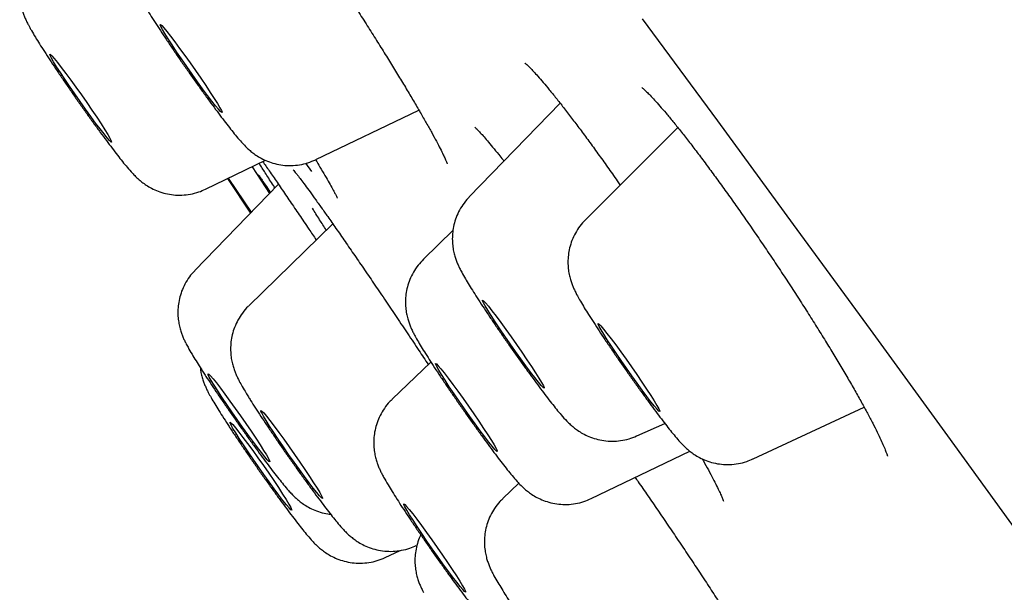
# Model space of a CAD drawing. Units: millimetres. Extents: x 8 to 1703, y 12 to 2654.
# Drawn here: x 432 to 441, y 2314 to 2319 of the extents above; entities that cross this region are included whole.
import ezdxf

# ---------------------------------------------------------------- set-up
doc = ezdxf.new("R2010")
doc.units = ezdxf.units.MM

msp = doc.modelspace()

# ---------------------------------------------------------------- linework, layer by layer
at = {"color": 7, "linetype": 'Continuous', "lineweight": 30}
for p, q in [((434.7491, 2317.5675), (435.6108, 2317.9828)), ((436.7939, 2318.0395), (436.0329, 2317.2549)), ((437.7781, 2317.8372), (437.0062, 2317.0645)), ((433.8247, 2317.3198), (434.3267, 2317.5618)), ((434.2144, 2317.5076), (434.3614, 2317.2852)), ((434.7138, 2317.4688), (434.6649, 2317.5368)), ((434.008, 2317.4081), (434.2003, 2317.1192)), ((434.2082, 2317.1273), (434.0182, 2317.413)), ((434.4351, 2317.3612), (433.7348, 2316.6392)), ((434.8902, 2317.0297), (434.1859, 2316.3423)), ((435.8972, 2316.9758), (435.6501, 2316.7347)), ((435.7117, 2315.873), (435.3872, 2315.5612)), ((438.4097, 2315.0617), (439.3391, 2315.4953)), ((437.4349, 2315.2543), (437.6699, 2315.3597)), ((437.0548, 2314.7301), (437.8789, 2315.1274)), ((436.448, 2314.8587), (436.3141, 2314.7301)), ((435.3277, 2314.2359), (435.4554, 2314.2955))]:
    msp.add_line(p, q, dxfattribs=at)
at = {"color": 7, "linetype": 'Continuous', "lineweight": 30, "flags": 128}
for points in [[(437.4811, 2318.7473), (438.1103, 2317.8915), (438.7463, 2317.0238), (439.3887, 2316.1447), (440.037, 2315.2549), (440.6909, 2314.355), (441.3498, 2313.4455), (442.0133, 2312.5272), (442.6809, 2311.6006), (443.3523, 2310.6665), (444.0268, 2309.7253), (444.7042, 2308.7778)], [(433.9322, 2317.9892), (433.9076, 2318.019), (433.8768, 2318.0582), (433.8407, 2318.1056), (433.8005, 2318.1599), (433.7574, 2318.2193), (433.7126, 2318.2821), (433.6675, 2318.3463), (433.6236, 2318.41), (433.5821, 2318.4713), (433.5443, 2318.5282), (433.5114, 2318.5792), (433.4843, 2318.6225), (433.4639, 2318.6569), (433.4507, 2318.6814), (433.4453, 2318.6952), (433.4477, 2318.6979), (433.458, 2318.6893), (433.4756, 2318.6699), (433.5003, 2318.6401), (433.5311, 2318.6009), (433.5671, 2318.5534), (433.6074, 2318.4991), (433.6505, 2318.4397), (433.6953, 2318.3769), (433.7403, 2318.3127), (433.7843, 2318.249), (433.8258, 2318.1878), (433.8636, 2318.1308), (433.8965, 2318.0799), (433.9236, 2318.0366), (433.944, 2318.0021), (433.9571, 2317.9777), (433.9626, 2317.9639), (433.9601, 2317.9612), (433.9499, 2317.9697), (433.9322, 2317.9892)], [(433.0245, 2317.7459), (433.0353, 2317.7247), (433.0383, 2317.7142), (433.0335, 2317.715), (433.021, 2317.7268), (433.0011, 2317.7495), (432.9745, 2317.7823), (432.942, 2317.8242), (432.9045, 2317.8739), (432.8633, 2317.9299), (432.8195, 2317.9905), (432.7745, 2318.0539), (432.7296, 2318.1182), (432.6863, 2318.1814), (432.6458, 2318.2415), (432.6094, 2318.2968), (432.5781, 2318.3456), (432.553, 2318.3863), (432.5347, 2318.4178), (432.5239, 2318.4391), (432.5209, 2318.4495), (432.5257, 2318.4488), (432.5382, 2318.4369), (432.5581, 2318.4142), (432.5847, 2318.3815), (432.6172, 2318.3396), (432.6547, 2318.2899), (432.6959, 2318.2339), (432.7397, 2318.1732), (432.7847, 2318.1098), (432.8295, 2318.0455), (432.8729, 2317.9824), (432.9134, 2317.9222), (432.9498, 2317.8669), (432.9811, 2317.8182), (433.0062, 2317.7774), (433.0245, 2317.7459)], [(436.5468, 2315.7879), (436.5073, 2315.8409), (436.4647, 2315.8995), (436.4201, 2315.9617), (436.375, 2316.0258), (436.3307, 2316.0897), (436.2886, 2316.1517), (436.25, 2316.2096), (436.2159, 2316.2619), (436.1876, 2316.3069), (436.1657, 2316.3433), (436.1511, 2316.3699), (436.1441, 2316.3859), (436.1449, 2316.3908), (436.1535, 2316.3846), (436.1697, 2316.3674), (436.193, 2316.3396), (436.2226, 2316.3023), (436.2577, 2316.2564), (436.2971, 2316.2034), (436.3398, 2316.1449), (436.3843, 2316.0826), (436.4294, 2316.0185), (436.4737, 2315.9546), (436.5158, 2315.8927), (436.5545, 2315.8347), (436.5885, 2315.7824), (436.6169, 2315.7374), (436.6387, 2315.7011), (436.6533, 2315.6745), (436.6604, 2315.6584), (436.6596, 2315.6535), (436.6509, 2315.6597), (436.6347, 2315.6769), (436.6115, 2315.7047), (436.5819, 2315.7421), (436.5468, 2315.7879)], [(437.4812, 2315.6373), (437.439, 2315.6951), (437.3946, 2315.757), (437.3495, 2315.8209), (437.305, 2315.885), (437.2625, 2315.9473), (437.2233, 2316.006), (437.1886, 2316.0592), (437.1593, 2316.1053), (437.1365, 2316.1429), (437.1208, 2316.171), (437.1127, 2316.1886), (437.1124, 2316.1951), (437.1199, 2316.1905), (437.135, 2316.1748), (437.1573, 2316.1485), (437.1861, 2316.1125), (437.2204, 2316.0677), (437.2593, 2316.0156), (437.3016, 2315.9578), (437.346, 2315.896), (437.3911, 2315.832), (437.4356, 2315.7679), (437.4781, 2315.7056), (437.5173, 2315.647), (437.552, 2315.5938), (437.5813, 2315.5476), (437.6041, 2315.51), (437.6198, 2315.4819), (437.6279, 2315.4644), (437.6282, 2315.4578), (437.6207, 2315.4624), (437.6056, 2315.4781), (437.5833, 2315.5044), (437.5545, 2315.5405), (437.5202, 2315.5852), (437.4812, 2315.6373)], [(436.1966, 2315.2027), (436.1627, 2315.2467), (436.1242, 2315.2982), (436.0821, 2315.3556), (436.0379, 2315.4172), (435.9928, 2315.481), (435.9482, 2315.5451), (435.9055, 2315.6077), (435.8659, 2315.6667), (435.8308, 2315.7205), (435.801, 2315.7673), (435.7776, 2315.8057), (435.7612, 2315.8346), (435.7524, 2315.8531), (435.7514, 2315.8607), (435.7583, 2315.857), (435.7728, 2315.8423), (435.7945, 2315.8169), (435.8227, 2315.7816), (435.8566, 2315.7376), (435.8952, 2315.6861), (435.9372, 2315.6287), (435.9815, 2315.5671), (436.0266, 2315.5033), (436.0711, 2315.4392), (436.1139, 2315.3766), (436.1534, 2315.3176), (436.1886, 2315.2638), (436.2183, 2315.217), (436.2417, 2315.1786), (436.2581, 2315.1497), (436.2669, 2315.1312), (436.2679, 2315.1236), (436.261, 2315.1273), (436.2466, 2315.142), (436.2249, 2315.1674), (436.1966, 2315.2027)], [(434.2811, 2315.1809), (434.3112, 2315.1337), (434.335, 2315.0947), (434.3518, 2315.0653), (434.361, 2315.0462), (434.3624, 2315.038), (434.356, 2315.041), (434.3419, 2315.0552), (434.3206, 2315.08), (434.2927, 2315.1147), (434.2591, 2315.1583), (434.2208, 2315.2094), (434.1789, 2315.2665), (434.1348, 2315.3279), (434.0897, 2315.3917), (434.045, 2315.4559), (434.0022, 2315.5185), (433.9624, 2315.5778), (433.927, 2315.6319), (433.8969, 2315.6791), (433.8731, 2315.7181), (433.8563, 2315.7476), (433.8471, 2315.7667), (433.8457, 2315.7748), (433.8521, 2315.7718), (433.8662, 2315.7577), (433.8875, 2315.7328), (433.9153, 2315.6981), (433.949, 2315.6545), (433.9873, 2315.6034), (434.0292, 2315.5463), (434.0733, 2315.4849), (434.1184, 2315.4212), (434.1631, 2315.357), (434.2059, 2315.2943), (434.2457, 2315.235), (434.2811, 2315.1809)], [(434.7587, 2314.8174), (434.7809, 2314.7805), (434.796, 2314.7534), (434.8034, 2314.7367), (434.803, 2314.7311), (434.7948, 2314.7367), (434.7791, 2314.7534), (434.7562, 2314.7805), (434.7269, 2314.8174), (434.6921, 2314.8629), (434.6528, 2314.9155), (434.6103, 2314.9738), (434.5658, 2315.0358), (434.5207, 2315.0999), (434.4764, 2315.1639), (434.4341, 2315.226), (434.3953, 2315.2842), (434.3609, 2315.3369), (434.3322, 2315.3823), (434.31, 2315.4192), (434.2949, 2315.4463), (434.2875, 2315.463), (434.2879, 2315.4686), (434.2961, 2315.4629), (434.3118, 2315.4463), (434.3347, 2315.4191), (434.364, 2315.3823), (434.3988, 2315.3368), (434.4381, 2315.2842), (434.4806, 2315.2259), (434.5251, 2315.1638), (434.5702, 2315.0998), (434.6145, 2315.0358), (434.6568, 2314.9737), (434.6956, 2314.9155), (434.73, 2314.8628), (434.7587, 2314.8174)], [(434.4353, 2314.8212), (434.47, 2314.768), (434.4992, 2314.7219), (434.5221, 2314.6842), (434.5378, 2314.6562), (434.5459, 2314.6386), (434.5462, 2314.632), (434.5387, 2314.6367), (434.5236, 2314.6524), (434.5013, 2314.6787), (434.4725, 2314.7147), (434.4382, 2314.7595), (434.3992, 2314.8116), (434.357, 2314.8694), (434.3126, 2314.9312), (434.2675, 2314.9951), (434.223, 2315.0592), (434.1805, 2315.1216), (434.1413, 2315.1802), (434.1066, 2315.2334), (434.0773, 2315.2795), (434.0545, 2315.3172), (434.0388, 2315.3452), (434.0307, 2315.3628), (434.0303, 2315.3694), (434.0379, 2315.3647), (434.053, 2315.349), (434.0753, 2315.3228), (434.1041, 2315.2867), (434.1384, 2315.242), (434.1773, 2315.1899), (434.2196, 2315.132), (434.264, 2315.0702), (434.3091, 2315.0063), (434.3536, 2314.9422), (434.396, 2314.8799), (434.4353, 2314.8212)], [(436.0018, 2313.9472), (435.9942, 2313.9519), (435.9791, 2313.9676), (435.9568, 2313.9939), (435.9281, 2314.0299), (435.8937, 2314.0747), (435.8548, 2314.1268), (435.8125, 2314.1846), (435.7681, 2314.2464), (435.723, 2314.3103), (435.6786, 2314.3744), (435.6361, 2314.4368), (435.5968, 2314.4954), (435.5621, 2314.5486), (435.5329, 2314.5947), (435.51, 2314.6324), (435.4943, 2314.6604), (435.4862, 2314.678), (435.4859, 2314.6846), (435.4934, 2314.6799), (435.5086, 2314.6642), (435.5308, 2314.638), (435.5596, 2314.6019), (435.594, 2314.5572), (435.6329, 2314.5051), (435.6752, 2314.4472), (435.7195, 2314.3854), (435.7646, 2314.3215), (435.8091, 2314.2574), (435.8516, 2314.1951), (435.8908, 2314.1364), (435.9256, 2314.0832), (435.9548, 2314.0371), (435.9776, 2313.9994), (435.9933, 2313.9714), (436.0015, 2313.9538), (436.0018, 2313.9472)]]:
    msp.add_lwpolyline(points, dxfattribs=at)
at = {"color": 7, "linetype": 'Continuous', "lineweight": 30}
for points, knots in [([(433.3445, 2319.5714), (433.3291, 2319.5555), (433.2974, 2319.5226), (433.2595, 2319.4654), (433.2294, 2319.4044), (433.2087, 2319.3426), (433.1965, 2319.2815), (433.192, 2319.2227), (433.194, 2319.1676), (433.201, 2319.1178), (433.2112, 2319.0745), (433.2229, 2319.0375), (433.2353, 2319.0056), (433.2487, 2318.9758), (433.2649, 2318.9431), (433.2865, 2318.9037), (433.3148, 2318.8554), (433.3501, 2318.7978), (433.39, 2318.7348), (433.4347, 2318.666), (433.4822, 2318.5941), (433.5325, 2318.5193), (433.5851, 2318.4422), (433.6393, 2318.3637), (433.6945, 2318.2848), (433.7497, 2318.2068), (433.8044, 2318.1305), (433.8577, 2318.0571), (433.909, 2317.9875), (433.9577, 2317.9225), (434.0034, 2317.8626), (434.0462, 2317.8081), (434.087, 2317.7579), (434.1222, 2317.7169), (434.1535, 2317.6834), (434.1821, 2317.6558), (434.2115, 2317.6305), (434.2474, 2317.6039), (434.2916, 2317.577), (434.3448, 2317.5521), (434.4056, 2317.5321), (434.4719, 2317.5196), (434.5416, 2317.5161), (434.6126, 2317.5227), (434.6825, 2317.5387), (434.7263, 2317.5577), (434.7479, 2317.567)], [0, 0, 0, 0, 0.019502, 0.040318, 0.06031, 0.079507, 0.097905, 0.115456, 0.132047, 0.147466, 0.161534, 0.17457, 0.187632, 0.201937, 0.219513, 0.244944, 0.276669, 0.306239, 0.337434, 0.367053, 0.395964, 0.424512, 0.452857, 0.481091, 0.509271, 0.537445, 0.565641, 0.593906, 0.622295, 0.650897, 0.679855, 0.709448, 0.740318, 0.774458, 0.798584, 0.814294, 0.828671, 0.843178, 0.859211, 0.877146, 0.896311, 0.916314, 0.936928, 0.957941, 0.979198, 1, 1, 1, 1]), ([(434.6647, 2319.4736), (434.6863, 2319.4416), (434.736, 2319.3679), (434.8144, 2319.2501), (434.8995, 2319.1212), (434.9843, 2318.9916), (435.0679, 2318.8625), (435.1495, 2318.7354), (435.2281, 2318.6114), (435.3033, 2318.4917), (435.3746, 2318.3766), (435.4424, 2318.2659), (435.5067, 2318.1594), (435.5671, 2318.0578), (435.6231, 2317.9621), (435.6739, 2317.8733), (435.7191, 2317.7924), (435.7582, 2317.7206), (435.7906, 2317.6587), (435.8151, 2317.6094), (435.8322, 2317.5729), (435.8426, 2317.5488), (435.848, 2317.5347), (435.8483, 2317.5335), (435.8485, 2317.533)], [0, 0, 0, 0, 0.037927, 0.087286, 0.137063, 0.187073, 0.23709, 0.286868, 0.336225, 0.385013, 0.433132, 0.481271, 0.529946, 0.578947, 0.628133, 0.677284, 0.726148, 0.774456, 0.821876, 0.867961, 0.907492, 0.944022, 0.976355, 1, 1, 1, 1]), ([(432.3293, 2319.2037), (432.3198, 2319.1848), (432.3007, 2319.1465), (432.2821, 2319.0858), (432.271, 2319.025), (432.2675, 2318.9666), (432.2704, 2318.9122), (432.278, 2318.8633), (432.2885, 2318.821), (432.3004, 2318.7849), (432.3129, 2318.7534), (432.3265, 2318.7236), (432.3397, 2318.6974), (432.3491, 2318.6801), (432.3532, 2318.6726)], [0, 0, 0, 0, 0.097302, 0.196681, 0.291874, 0.382595, 0.468182, 0.54748, 0.619755, 0.687242, 0.755949, 0.832126, 0.927695, 1, 1, 1, 1]), ([(432.3532, 2318.6726), (432.3579, 2318.6642), (432.372, 2318.6389), (432.3979, 2318.5954), (432.434, 2318.537), (432.4745, 2318.4734), (432.5197, 2318.404), (432.5679, 2318.3315), (432.6187, 2318.2562), (432.6716, 2318.1787), (432.7261, 2318.1), (432.7813, 2318.0213), (432.8365, 2317.9435), (432.891, 2317.8677), (432.9439, 2317.795), (432.9947, 2317.7262), (433.0429, 2317.6623), (433.088, 2317.6035), (433.1302, 2317.55), (433.171, 2317.5002), (433.2047, 2317.4615), (433.2356, 2317.4293), (433.2621, 2317.4042), (433.2918, 2317.3792), (433.3289, 2317.3524), (433.3744, 2317.3256), (433.4287, 2317.3012), (433.4905, 2317.2822), (433.5574, 2317.2709), (433.6274, 2317.2687), (433.6984, 2317.2769), (433.765, 2317.2934), (433.8056, 2317.3118), (433.8242, 2317.3203)], [0, 0, 0, 0, 0.0204137, 0.0616781, 0.0998759, 0.1401016, 0.1786341, 0.2163661, 0.2536776, 0.2907534, 0.3277004, 0.364591, 0.4014829, 0.4384142, 0.4754472, 0.5126635, 0.5501873, 0.5882328, 0.6272252, 0.6681869, 0.7146296, 0.7401539, 0.7590757, 0.777998, 0.7971593, 0.8185319, 0.8423019, 0.8675711, 0.8938947, 0.9209753, 0.9485439, 0.9764102, 1, 1, 1, 1]), ([(436.5027, 2318.3734), (436.5025, 2318.3736), (436.5016, 2318.3742), (436.5078, 2318.3694), (436.5205, 2318.3577), (436.5418, 2318.3369), (436.5708, 2318.3064), (436.6078, 2318.2656), (436.652, 2318.2144), (436.703, 2318.1533), (436.76, 2318.0828), (436.8223, 2318.0038), (436.8891, 2317.917), (436.9597, 2317.8233), (437.0336, 2317.7233), (437.1106, 2317.6176), (437.1905, 2317.506), (437.2523, 2317.4188), (437.2876, 2317.368), (437.295, 2317.3574)], [0, 0, 0, 0, 0.011608, 0.052027, 0.098814, 0.151936, 0.210673, 0.273888, 0.340379, 0.409107, 0.479264, 0.550257, 0.621664, 0.693113, 0.764191, 0.835711, 0.907932, 0.980711, 1, 1, 1, 1]), ([(437.4788, 2318.1704), (437.4787, 2318.1705), (437.4776, 2318.1713), (437.4835, 2318.1669), (437.4962, 2318.1559), (437.5177, 2318.1359), (437.5468, 2318.1065), (437.584, 2318.0669), (437.6286, 2318.017), (437.6801, 2317.957), (437.7378, 2317.8875), (437.801, 2317.8091), (437.8689, 2317.7227), (437.9408, 2317.629), (438.0161, 2317.5289), (438.0939, 2317.4234), (438.1739, 2317.313), (438.2558, 2317.1981), (438.3396, 2317.0789), (438.4246, 2316.9559), (438.5103, 2316.8303), (438.5959, 2316.703), (438.6806, 2316.575), (438.7639, 2316.4475), (438.845, 2316.3214), (438.9231, 2316.198), (438.998, 2316.0777), (439.0695, 2315.9608), (439.1378, 2315.8472), (439.2024, 2315.7375), (439.2627, 2315.6328), (439.3181, 2315.5342), (439.368, 2315.4427), (439.4119, 2315.3595), (439.4493, 2315.2855), (439.4798, 2315.2218), (439.5033, 2315.1694), (439.5193, 2315.1299), (439.5289, 2315.1034), (439.5336, 2315.0878), (439.534, 2315.0861), (439.5341, 2315.0853)], [0, 0, 0, 0, 0.003456, 0.019541, 0.037827, 0.058209, 0.080764, 0.105099, 0.130803, 0.157505, 0.184902, 0.212759, 0.240895, 0.269172, 0.297474, 0.325693, 0.353738, 0.381954, 0.410416, 0.439074, 0.467869, 0.496736, 0.525593, 0.554376, 0.583034, 0.611527, 0.639655, 0.667808, 0.696176, 0.724704, 0.753314, 0.781879, 0.810267, 0.838333, 0.865913, 0.892806, 0.91875, 0.943923, 0.965146, 0.984286, 1, 1, 1, 1]), ([(436.079, 2317.8394), (436.0788, 2317.8395), (436.0781, 2317.8401), (436.0845, 2317.8346), (436.0975, 2317.8221), (436.1188, 2317.8001), (436.1479, 2317.7683), (436.1846, 2317.726), (436.2284, 2317.6736), (436.273, 2317.6184), (436.3054, 2317.5775), (436.3208, 2317.5578), (436.3234, 2317.5544)], [0, 0, 0, 0, 0.030261, 0.117344, 0.218795, 0.334128, 0.461208, 0.597046, 0.73872, 0.883909, 0.980047, 1, 1, 1, 1]), ([(434.7464, 2317.5664), (434.7589, 2317.5456), (434.7874, 2317.4981), (434.8252, 2317.4338), (434.8603, 2317.3729), (434.8884, 2317.3227), (434.9086, 2317.2851), (434.9213, 2317.2603), (434.9279, 2317.2462), (434.9285, 2317.2447), (434.9288, 2317.2441)], [0, 0, 0, 0, 0.117652, 0.268032, 0.416466, 0.561925, 0.702318, 0.820384, 0.923437, 1, 1, 1, 1]), ([(434.4058, 2317.331), (434.3989, 2317.3417), (434.3696, 2317.3871), (434.3252, 2317.4563), (434.2909, 2317.5103), (434.2742, 2317.5365)], [0, 0, 0, 0, 0.13737, 0.582856, 1, 1, 1, 1]), ([(434.3044, 2317.551), (434.3126, 2317.5393), (434.3388, 2317.5015), (434.3901, 2317.427), (434.4579, 2317.328), (434.5312, 2317.2204), (434.6087, 2317.1062), (434.6818, 2316.998), (434.7309, 2316.9251), (434.7515, 2316.8944)], [0, 0, 0, 0, 0.07215, 0.232845, 0.397034, 0.56243, 0.722046, 0.882771, 1, 1, 1, 1]), ([(434.5586, 2317.4823), (434.5586, 2317.4824), (434.5583, 2317.4827), (434.5645, 2317.4757), (434.5764, 2317.4611), (434.596, 2317.4363), (434.6231, 2317.4009), (434.6576, 2317.3547), (434.6991, 2317.298), (434.7466, 2317.2323), (434.7829, 2317.1814), (434.8011, 2317.1558)], [0, 0, 0, 0, 0.036491, 0.114401, 0.210348, 0.322444, 0.446944, 0.579706, 0.717502, 0.858113, 1, 1, 1, 1]), ([(434.3633, 2317.2872), (434.361, 2317.2907), (434.3445, 2317.3159), (434.3209, 2317.3522), (434.2934, 2317.3948), (434.2752, 2317.4231), (434.2658, 2317.4381), (434.2646, 2317.4402), (434.2646, 2317.4403)], [0, 0, 0, 0, 0.039139, 0.279221, 0.521066, 0.754588, 0.98973, 1, 1, 1, 1]), ([(434.2676, 2317.4381), (434.2707, 2317.4338), (434.2774, 2317.4243), (434.297, 2317.3959), (434.3254, 2317.3542), (434.3495, 2317.3188), (434.3659, 2317.2945), (434.3677, 2317.2918)], [0, 0, 0, 0, 0.211644, 0.45955, 0.712837, 0.967983, 1, 1, 1, 1]), ([(434.2745, 2317.428), (434.2744, 2317.4282), (434.2742, 2317.4286), (434.2747, 2317.4278), (434.275, 2317.4274)], [0, 0, 0, 0, 0.510612, 1, 1, 1, 1]), ([(436.0329, 2317.2538), (436.0301, 2317.2512), (436.0094, 2317.2323), (435.9789, 2317.1907), (435.9431, 2317.1312), (435.9174, 2317.0694), (435.9005, 2317.0078), (435.8919, 2316.9476), (435.8904, 2316.8902), (435.8949, 2316.8373), (435.9035, 2316.7903), (435.9146, 2316.7499), (435.9267, 2316.7154), (435.9394, 2316.6849), (435.9536, 2316.6546), (435.9731, 2316.6173), (435.9984, 2316.5726), (436.0313, 2316.518), (436.0682, 2316.4589), (436.1097, 2316.3943), (436.1557, 2316.3241), (436.2046, 2316.2507), (436.2561, 2316.1747), (436.3096, 2316.0968), (436.3643, 2316.018), (436.4196, 2315.9394), (436.4747, 2315.862), (436.5288, 2315.787), (436.5812, 2315.7154), (436.6313, 2315.6479), (436.6786, 2315.5854), (436.7228, 2315.5282), (436.7643, 2315.476), (436.8057, 2315.4263), (436.8401, 2315.3877), (436.8756, 2315.3528), (436.9055, 2315.3266), (436.9402, 2315.3004), (436.9832, 2315.2734), (437.0351, 2315.248), (437.095, 2315.2271), (437.1606, 2315.2135), (437.23, 2315.2086), (437.3009, 2315.2138), (437.3701, 2315.2282), (437.4134, 2315.2458), (437.4344, 2315.2544)], [0, 0, 0, 0, 0.003458, 0.024932, 0.045538, 0.065332, 0.084327, 0.102501, 0.11978, 0.136008, 0.15095, 0.16458, 0.177563, 0.191161, 0.206706, 0.227082, 0.260437, 0.291169, 0.320123, 0.350583, 0.380027, 0.408965, 0.437628, 0.466137, 0.494565, 0.522963, 0.551369, 0.579819, 0.608363, 0.63707, 0.666052, 0.695505, 0.725838, 0.758116, 0.796703, 0.814696, 0.829107, 0.843637, 0.859518, 0.877363, 0.896542, 0.9166, 0.937307, 0.958443, 0.979843, 1, 1, 1, 1]), ([(434.8354, 2316.9763), (434.8166, 2317.0061), (434.7753, 2317.0716), (434.7398, 2317.1288), (434.7205, 2317.16)], [0, 0, 0, 0, 0.456419, 1, 1, 1, 1]), ([(434.7956, 2317.164), (434.8127, 2317.14), (434.8507, 2317.0863), (434.9169, 2316.9917), (434.9926, 2316.8828), (435.0729, 2316.7664), (435.1565, 2316.6445), (435.2431, 2316.5173), (435.3335, 2316.384), (435.4258, 2316.2471), (435.5188, 2316.1085), (435.6067, 2315.977), (435.6637, 2315.8911), (435.6898, 2315.8519)], [0, 0, 0, 0, 0.075324, 0.168447, 0.263594, 0.359441, 0.451941, 0.545083, 0.640252, 0.73612, 0.82861, 0.921743, 1, 1, 1, 1]), ([(437.0063, 2317.0644), (436.9901, 2317.0468), (436.958, 2317.0121), (436.9205, 2316.9529), (436.8919, 2316.8917), (436.8726, 2316.8299), (436.8617, 2316.7691), (436.8582, 2316.7107), (436.8611, 2316.6563), (436.8688, 2316.6075), (436.8793, 2316.5652), (436.8912, 2316.5292), (436.9037, 2316.4978), (436.9173, 2316.4679), (436.9345, 2316.434), (436.9571, 2316.3932), (436.9866, 2316.3433), (437.0224, 2316.2853), (437.0627, 2316.2219), (437.1077, 2316.1527), (437.1557, 2316.0804), (437.2064, 2316.0051), (437.2593, 2315.9277), (437.3137, 2315.8491), (437.3689, 2315.7704), (437.4241, 2315.6925), (437.4786, 2315.6165), (437.5317, 2315.5436), (437.5826, 2315.4747), (437.6309, 2315.4104), (437.6762, 2315.3513), (437.7185, 2315.2976), (437.7593, 2315.2477), (437.7936, 2315.2081), (437.8247, 2315.1755), (437.852, 2315.1495), (437.8813, 2315.1247), (437.9181, 2315.098), (437.9633, 2315.0711), (438.0173, 2315.0466), (438.0789, 2315.0273), (438.1456, 2315.0157), (438.2156, 2315.0132), (438.2865, 2315.021), (438.3519, 2315.0367), (438.3912, 2315.0544), (438.4085, 2315.0621)], [0, 0, 0, 0, 0.021117, 0.041874, 0.061812, 0.080953, 0.099288, 0.11676, 0.133242, 0.14851, 0.162425, 0.175424, 0.188671, 0.203369, 0.221831, 0.249547, 0.280903, 0.310287, 0.341242, 0.370827, 0.399773, 0.428385, 0.456811, 0.485134, 0.513411, 0.541687, 0.569991, 0.59837, 0.626886, 0.65563, 0.684762, 0.714593, 0.745864, 0.781041, 0.802469, 0.816891, 0.831385, 0.846037, 0.862346, 0.880512, 0.899847, 0.919999, 0.940739, 0.961859, 0.983212, 1, 1, 1, 1]), ([(435.6496, 2316.7336), (435.6339, 2316.7172), (435.6019, 2316.6838), (435.5641, 2316.6259), (435.5343, 2316.5649), (435.5139, 2316.5031), (435.502, 2316.4421), (435.4977, 2316.3833), (435.4999, 2316.3284), (435.507, 2316.2788), (435.5173, 2316.2357), (435.5291, 2316.199), (435.5415, 2316.1672), (435.5549, 2316.1373), (435.5714, 2316.1045), (435.5931, 2316.0648), (435.6215, 2316.0163), (435.6568, 2315.9588), (435.6968, 2315.8958), (435.7415, 2315.8269), (435.7892, 2315.755), (435.8395, 2315.68), (435.8922, 2315.6029), (435.9464, 2315.5244), (436.0015, 2315.4455), (436.0568, 2315.3675), (436.1114, 2315.2913), (436.1647, 2315.218), (436.216, 2315.1485), (436.2646, 2315.0836), (436.3102, 2315.0239), (436.3529, 2314.9695), (436.3937, 2314.9193), (436.4292, 2314.8781), (436.4607, 2314.8444), (436.4898, 2314.8166), (436.5195, 2314.7913), (436.5559, 2314.7647), (436.6007, 2314.7378), (436.6545, 2314.7131), (436.7157, 2314.6936), (436.7823, 2314.6817), (436.8522, 2314.6788), (436.9232, 2314.6862), (436.9918, 2314.7025), (437.0342, 2314.7214), (437.0546, 2314.7304)], [0, 0, 0, 0, 0.020037, 0.04082, 0.060781, 0.079948, 0.098315, 0.115832, 0.132383, 0.147755, 0.161775, 0.174788, 0.187875, 0.20225, 0.219996, 0.245872, 0.277274, 0.306789, 0.337916, 0.367507, 0.396401, 0.424938, 0.453276, 0.481503, 0.509679, 0.537848, 0.566042, 0.594304, 0.622694, 0.651297, 0.680262, 0.709873, 0.740784, 0.775059, 0.79968, 0.814921, 0.829325, 0.843887, 0.860057, 0.878097, 0.897324, 0.917374, 0.938018, 0.959049, 0.980316, 1, 1, 1, 1]), ([(433.735, 2316.6374), (433.727, 2316.6296), (433.7021, 2316.6052), (433.669, 2316.5574), (433.6362, 2316.497), (433.6133, 2316.4352), (433.599, 2316.3738), (433.5926, 2316.3143), (433.593, 2316.258), (433.5989, 2316.2068), (433.6085, 2316.1617), (433.6199, 2316.1233), (433.6322, 2316.0903), (433.6452, 2316.0603), (433.6604, 2316.0291), (433.6814, 2315.9897), (433.7089, 2315.9421), (433.7437, 2315.8851), (433.7761, 2315.8337), (433.8046, 2315.7894), (433.8351, 2315.7425), (433.8741, 2315.6834), (433.9239, 2315.6091), (433.9762, 2315.5323), (434.0301, 2315.4539), (434.0852, 2315.3751), (434.1405, 2315.2968), (434.1953, 2315.2202), (434.2489, 2315.1462), (434.3006, 2315.0759), (434.3497, 2315.0101), (434.396, 2314.9493), (434.4392, 2314.8939), (434.4802, 2314.8432), (434.5143, 2314.8029), (434.545, 2314.7693), (434.5718, 2314.7423), (434.6018, 2314.7155), (434.635, 2314.6896), (434.6764, 2314.6626), (434.7267, 2314.6366), (434.7853, 2314.6151), (434.8347, 2314.6021), (434.8643, 2314.5997), (434.8717, 2314.5992)], [0, 0, 0, 0, 0.010747, 0.033811, 0.055955, 0.077225, 0.097622, 0.11711, 0.135585, 0.152844, 0.168644, 0.183144, 0.197311, 0.212509, 0.230555, 0.255396, 0.293602, 0.326323, 0.357433, 0.376075, 0.392424, 0.424129, 0.455481, 0.486588, 0.51756, 0.548463, 0.579351, 0.610259, 0.641231, 0.672329, 0.70364, 0.735308, 0.767603, 0.801126, 0.83762, 0.861222, 0.88321, 0.898816, 0.914543, 0.931431, 0.950481, 0.971128, 0.992788, 1, 1, 1, 1]), ([(434.1857, 2316.3417), (434.1845, 2316.3407), (434.1648, 2316.324), (434.134, 2316.2847), (434.0953, 2316.2261), (434.067, 2316.1646), (434.0477, 2316.1029), (434.0368, 2316.0421), (434.0334, 2315.9837), (434.0363, 2315.9294), (434.044, 2315.8806), (434.0545, 2315.8384), (434.0664, 2315.8023), (434.0789, 2315.771), (434.0926, 2315.7411), (434.1098, 2315.7071), (434.1325, 2315.6661), (434.1579, 2315.6231), (434.1767, 2315.5926), (434.1832, 2315.5819)], [0, 0, 0, 0, 0.004454, 0.07655, 0.145688, 0.212096, 0.275854, 0.336922, 0.395115, 0.450003, 0.500843, 0.547177, 0.590478, 0.634635, 0.683654, 0.745285, 0.837957, 0.943223, 1, 1, 1, 1]), ([(433.7808, 2315.8265), (433.7825, 2315.8128), (433.7861, 2315.784), (433.7961, 2315.7439), (433.8078, 2315.7072), (433.8203, 2315.6754), (433.8337, 2315.6456), (433.8502, 2315.6126), (433.872, 2315.5729), (433.9005, 2315.5243), (433.9358, 2315.4667), (433.9759, 2315.4036), (434.0123, 2315.3474), (434.035, 2315.3131), (434.0417, 2315.3029)], [0, 0, 0, 0, 0.051538, 0.108699, 0.161781, 0.215229, 0.273987, 0.34664, 0.452842, 0.580894, 0.701265, 0.828198, 0.948921, 1, 1, 1, 1]), ([(434.1832, 2315.5819), (434.1894, 2315.5721), (434.2078, 2315.5424), (434.2421, 2315.4887), (434.2872, 2315.4195), (434.3355, 2315.3469), (434.3864, 2315.2714), (434.4394, 2315.1939), (434.4939, 2315.1152), (434.5491, 2315.0365), (434.6043, 2314.9587), (434.6587, 2314.8831), (434.7116, 2314.8105), (434.7623, 2314.7419), (434.8104, 2314.6781), (434.8554, 2314.6195), (434.8975, 2314.5662), (434.9383, 2314.5165), (434.9718, 2314.4782), (435.0026, 2314.4462), (435.0287, 2314.4215), (435.0586, 2314.3964), (435.0959, 2314.3696), (435.1417, 2314.3428), (435.1963, 2314.3185), (435.2582, 2314.2997), (435.3252, 2314.2887), (435.3953, 2314.2868), (435.4662, 2314.2952), (435.532, 2314.3117), (435.5716, 2314.33), (435.5894, 2314.3381)], [0, 0, 0, 0, 0.021479, 0.06483, 0.106769, 0.14786, 0.188503, 0.228895, 0.269149, 0.309344, 0.349542, 0.389785, 0.430141, 0.470701, 0.511603, 0.553083, 0.59562, 0.640366, 0.691365, 0.717661, 0.738336, 0.758968, 0.779888, 0.803259, 0.829219, 0.85679, 0.8855, 0.915026, 0.945077, 0.975447, 1, 1, 1, 1]), ([(435.3879, 2315.5601), (435.3768, 2315.5495), (435.3482, 2315.5225), (435.3117, 2315.4717), (435.2783, 2315.4115), (435.2546, 2315.3497), (435.2396, 2315.2882), (435.2326, 2315.2285), (435.2325, 2315.1719), (435.2381, 2315.1202), (435.2474, 2315.0746), (435.2588, 2315.0357), (435.271, 2315.0023), (435.2839, 2314.9722), (435.2988, 2314.9413), (435.3207, 2314.8999), (435.3493, 2314.8506), (435.3873, 2314.7885), (435.4269, 2314.7258), (435.4714, 2314.6571), (435.5188, 2314.5855), (435.5689, 2314.5108), (435.6214, 2314.4338), (435.6755, 2314.3554), (435.7306, 2314.2766), (435.7859, 2314.1984), (435.8406, 2314.122), (435.894, 2314.0483), (435.9455, 2313.9784), (435.9944, 2313.9131), (436.0403, 2313.8529), (436.0832, 2313.7981), (436.1241, 2313.7476), (436.1588, 2313.707), (436.1896, 2313.6737), (436.2171, 2313.6466), (436.2464, 2313.6209), (436.281, 2313.5947), (436.3238, 2313.5677), (436.3755, 2313.5422), (436.4353, 2313.5212), (436.5008, 2313.5076), (436.563, 2313.5022), (436.6027, 2313.5059), (436.6191, 2313.5074)], [0, 0, 0, 0, 0.014274, 0.036506, 0.057848, 0.078347, 0.098011, 0.116805, 0.134637, 0.151321, 0.166617, 0.180623, 0.194207, 0.208685, 0.225697, 0.248788, 0.290224, 0.321483, 0.354535, 0.385807, 0.416293, 0.44638, 0.476246, 0.505989, 0.535673, 0.565346, 0.595041, 0.624804, 0.654695, 0.6848, 0.715268, 0.746378, 0.778763, 0.814337, 0.838487, 0.856595, 0.871675, 0.886845, 0.903396, 0.922004, 0.942021, 0.962964, 0.984588, 1, 1, 1, 1]), ([(434.0417, 2315.3029), (434.0499, 2315.2906), (434.0738, 2315.2546), (434.1159, 2315.1919), (434.1684, 2315.1149), (434.2226, 2315.0365), (434.2777, 2314.9576), (434.3329, 2314.8795), (434.3876, 2314.8032), (434.441, 2314.7297), (434.4923, 2314.66), (434.5411, 2314.5949), (434.5869, 2314.535), (434.6297, 2314.4804), (434.6705, 2314.4301), (434.7055, 2314.3892), (434.7366, 2314.3558), (434.7648, 2314.3284), (434.7942, 2314.303), (434.8296, 2314.2766), (434.8734, 2314.2496), (434.9261, 2314.2245), (434.9865, 2314.2042), (435.0526, 2314.1912), (435.1222, 2314.1872), (435.1931, 2314.1933), (435.2627, 2314.2087), (435.3062, 2314.2271), (435.3275, 2314.2361)], [0, 0, 0, 0, 0.024041, 0.070181, 0.116058, 0.161752, 0.207358, 0.252952, 0.298582, 0.34432, 0.390258, 0.436536, 0.483384, 0.531248, 0.581144, 0.63621, 0.674622, 0.700725, 0.723958, 0.747371, 0.773145, 0.802031, 0.832962, 0.86527, 0.898587, 0.932566, 0.966951, 1, 1, 1, 1]), ([(437.9826, 2315.0636), (437.9969, 2315.0381), (438.0266, 2314.985), (438.0647, 2314.9142), (438.0981, 2314.8498), (438.1239, 2314.7976), (438.1423, 2314.7578), (438.1542, 2314.7298), (438.1603, 2314.7141), (438.1624, 2314.7069), (438.162, 2314.7085), (438.1619, 2314.7087)], [0, 0, 0, 0, 0.135062, 0.280705, 0.42521, 0.567163, 0.690393, 0.80389, 0.904522, 0.990554, 1, 1, 1, 1]), ([(437.4216, 2314.9069), (437.4301, 2314.8949), (437.4649, 2314.8453), (437.5283, 2314.7537), (437.6116, 2314.6326), (437.6968, 2314.5076), (437.7829, 2314.3802), (437.8693, 2314.2512), (437.955, 2314.1222), (438.0391, 2313.9943), (438.1209, 2313.8689), (438.1995, 2313.7471), (438.2748, 2313.6294), (438.3468, 2313.5155), (438.4156, 2313.4052), (438.4811, 2313.2991), (438.5425, 2313.1982), (438.5992, 2313.1035), (438.6506, 2313.0161), (438.6961, 2312.9368), (438.7352, 2312.867), (438.7677, 2312.8069), (438.7837, 2312.7756), (438.7914, 2312.7604)], [0, 0, 0, 0, 0.015572, 0.064182, 0.113384, 0.163183, 0.213425, 0.263925, 0.314463, 0.364785, 0.414705, 0.464073, 0.512787, 0.561404, 0.6106, 0.660164, 0.709964, 0.759827, 0.809508, 0.858785, 0.907402, 0.955043, 1, 1, 1, 1]), ([(436.3144, 2314.7284), (436.306, 2314.7207), (436.2798, 2314.6969), (436.2447, 2314.6496), (436.2097, 2314.5898), (436.1846, 2314.528), (436.1683, 2314.4665), (436.1601, 2314.4063), (436.1591, 2314.3492), (436.1638, 2314.2966), (436.1727, 2314.2501), (436.1838, 2314.2101), (436.196, 2314.176), (436.2088, 2314.1456), (436.2232, 2314.1152), (436.2433, 2314.0768), (436.2694, 2314.031), (436.3033, 2313.9749), (436.3405, 2313.9155), (436.3822, 2313.8506), (436.4285, 2313.7801), (436.4777, 2313.7065), (436.5294, 2313.6302), (436.583, 2313.5522), (436.6379, 2313.4734), (436.6932, 2313.3949), (436.7482, 2313.3177), (436.8022, 2313.2429), (436.8544, 2313.1716), (436.9042, 2313.1046), (436.9513, 2313.0425), (436.9952, 2312.9858), (437.0366, 2312.934), (437.0743, 2312.8889), (437.1066, 2312.8528), (437.1367, 2312.8224), (437.1654, 2312.7964), (437.1979, 2312.7707), (437.2384, 2312.7437), (437.2878, 2312.7175), (437.3456, 2312.6951), (437.4098, 2312.6791), (437.4783, 2312.6717), (437.549, 2312.6737), (437.6197, 2312.6865), (437.6768, 2312.7037), (437.7082, 2312.72), (437.7181, 2312.7252)], [0, 0, 0, 0, 0.009997, 0.031192, 0.051534, 0.071074, 0.089823, 0.107756, 0.124798, 0.140784, 0.155484, 0.168905, 0.181753, 0.19528, 0.210867, 0.231505, 0.266111, 0.296302, 0.324836, 0.35485, 0.383933, 0.412542, 0.440894, 0.469102, 0.497234, 0.525341, 0.553459, 0.581624, 0.609887, 0.63832, 0.667038, 0.696247, 0.726385, 0.758619, 0.788417, 0.807426, 0.821684, 0.83598, 0.851163, 0.868304, 0.886976, 0.906602, 0.926936, 0.947753, 0.968872, 0.990173, 1, 1, 1, 1]), ([(435.6268, 2314.4261), (435.6247, 2314.4222), (435.6123, 2314.399), (435.5976, 2314.3537), (435.5832, 2314.2927), (435.5774, 2314.2332), (435.5782, 2314.1772), (435.5844, 2314.1263), (435.5941, 2314.0817), (435.6056, 2314.0436), (435.6179, 2314.0109), (435.631, 2313.981), (435.6416, 2313.9593), (435.6482, 2313.9466), (435.65, 2313.9431)], [0, 0, 0, 0, 0.023207, 0.137374, 0.246846, 0.351399, 0.450456, 0.542883, 0.627418, 0.705141, 0.781519, 0.863854, 0.9624, 1, 1, 1, 1])]:
    msp.add_open_spline(points, degree=3, knots=knots, dxfattribs=at)

doc.saveas('drawing.dxf')
